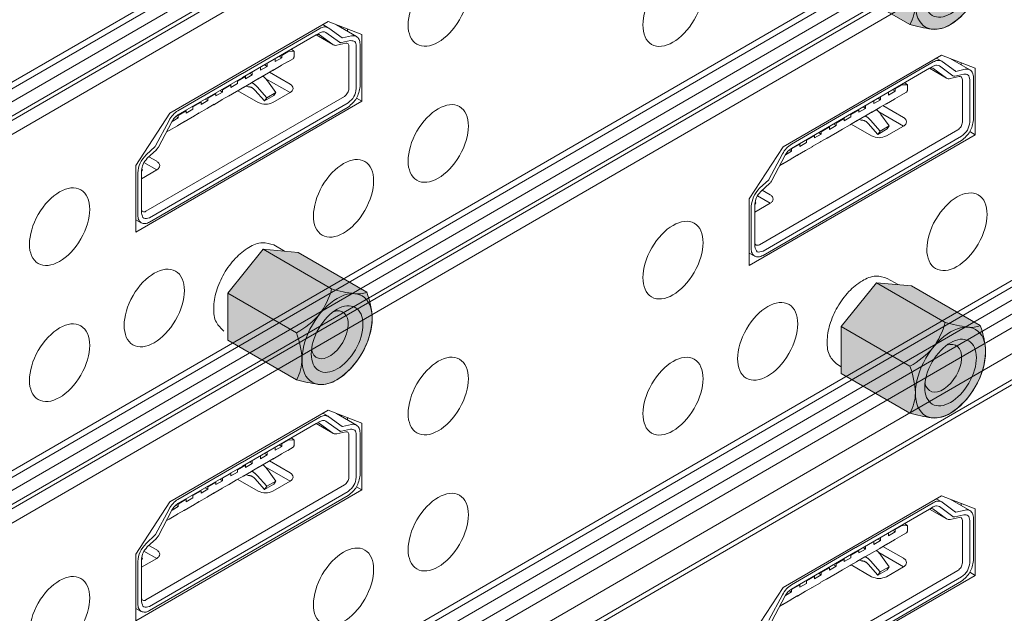
# Model space of a CAD drawing. Extents: x 0 to 114, y -29 to 71.
# Drawn here: x 23 to 25, y 18 to 19 of the extents above; entities that cross this region are included whole.
import ezdxf

# ---------------------------------------------------------------- set-up
doc = ezdxf.new("R2010")
doc.units = 0
doc.header["$LTSCALE"] = 0.5
doc.header["$MEASUREMENT"] = 0
doc.layers.get('0').update_dxf_attribs({"linetype": 'CONTINUOUS', "lineweight": 0})
for name, color, linetype, lineweight in [('Cage', 152, 'CONTINUOUS', 0), ('channel', 152, 'CONTINUOUS', 0), ('Miscellaneous', 136, 'CONTINUOUS', 0), ('Plates', 152, 'CONTINUOUS', 0)]:
    doc.layers.add(name, color=color, linetype=linetype, lineweight=lineweight)

# ---------------------------------------------------------------- blocks, each defined once
blk = doc.blocks.new('*U43')
at = {"linetype": 'ByBlock', "lineweight": -2, "ltscale": 0.1}
h = blk.add_hatch(color=7, dxfattribs=at)
h.dxf.hatch_style = 2
edge = h.paths.add_edge_path()
edge.add_line((0.4306, -0.1282), (0.3017, -0.0538))
edge.add_line((0.3017, -0.0538), (0.2356, -0.0478))
edge.add_line((0.2356, -0.0478), (0.1694, -0.1301))
edge.add_line((0.1694, -0.1301), (0.1694, -0.2183))
edge.add_line((0.1694, -0.2183), (0.2984, -0.2927))
edge.add_arc((0.3805, -0.0048), 0.2994, 254.0854, 262.1367)
edge.add_arc((0.3449, -0.2482), 0.0535, 264.2885, 303.9812)
edge.add_arc((0.2999, -0.1754), 0.139, 302.6062, 330.8218)
edge.add_arc((0.3019, -0.172), 0.139, 329.1782, 357.3938)
edge.add_arc((0.2877, -0.1829), 0.153, 1.7375, 20.9525)
at = {"color": 0, "linetype": 'ByBlock', "lineweight": -2}
for points in [[(0.4306, -0.1282), (0.3017, -0.0538), (0.2356, -0.0478), (0.1694, -0.1301), (0.1694, -0.2183), (0.2984, -0.2927)], [(0.2356, -0.0478), (0.3645, -0.1223)], [(0.1694, -0.1301), (0.2984, -0.2046)]]:
    blk.add_lwpolyline(points, dxfattribs=at)
at = {"color": 0, "linetype": 'ByBlock', "lineweight": -2, "ltscale": 0.1}
for points in [[(0.4306, -0.1282), (0.3017, -0.0538), (0.2356, -0.0478), (0.1694, -0.1301), (0.1694, -0.2183), (0.2984, -0.2927, 0.035145), (0.3395, -0.3014, 0.174945), (0.3748, -0.2925, 0.123739), (0.4212, -0.2432, 0.123739), (0.4407, -0.1783, 0.084038), (0.4306, -0.1282, -4.021344)], [(0.4407, -0.1783, 0.084038), (0.4306, -0.1282, -0.145685), (0.4078, -0.1311, -0.039961), (0.3645, -0.1223, -0.100367), (0.3419, -0.1696, -0.086973), (0.2984, -0.2046, -0.077113), (0.3088, -0.2544, -0.127493), (0.2984, -0.2927, 0.035145), (0.3395, -0.3014, 0.034772)]]:
    blk.add_lwpolyline(points, format="xyb", dxfattribs=at)
for major_axis, ratio in [((0.0468, 0.0811), 0.573079), ((0.0342, 0.0593), 0.581296)]:
    blk.add_ellipse((0.3748, -0.2164), major_axis=major_axis, ratio=ratio, dxfattribs=at)
blk.add_ellipse((0.3608, -0.2083), major_axis=(0.0246, 0.0426), ratio=0.577341, start_param=2.550406, end_param=6.874372, dxfattribs=at)

msp = doc.modelspace()

# ---------------------------------------------------------------- linework, layer by layer
at = {"layer": 'Cage'}
for p, q in [((25.5683, 18.8115), (20.4634, 15.8569)), ((20.4634, 15.808), (25.6106, 18.7871)), ((25.6571, 18.765), (20.4634, 15.7591))]:
    msp.add_line(p, q, dxfattribs=at)
at = {"layer": 'channel'}
for p, q in [((20.4422, 17.393), (25.4918, 20.3156)), ((20.4421, 17.3562), (25.5235, 20.2972)), ((20.4422, 17.3807), (25.5024, 20.3094)), ((20.4421, 17.3297), (25.5464, 20.2839)), ((25.5535, 20.2799), (20.4421, 17.3215)), ((25.5764, 20.2666), (20.4421, 17.295)), ((20.4422, 16.6631), (25.4918, 19.5857)), ((20.4422, 16.6509), (25.5024, 19.5796)), ((20.4421, 16.6263), (25.5235, 19.5673)), ((20.4421, 16.5998), (25.5464, 19.5541)), ((25.5535, 19.55), (20.4421, 16.5916)), ((25.5764, 19.5367), (20.4421, 16.5651)), ((20.4422, 15.9333), (25.4918, 18.8559)), ((20.4421, 15.8964), (25.5235, 18.8375)), ((20.4422, 15.921), (25.5024, 18.8497)), ((20.4421, 15.8699), (25.5464, 18.8242)), ((25.6677, 18.7619), (20.4421, 15.7374))]:
    msp.add_line(p, q, dxfattribs=at)
at = {"layer": 'Miscellaneous'}
for p, q in [((23.8332, 19.1216), (23.6876, 19.0374)), ((23.8264, 19.1097), (23.8333, 19.1136)), ((23.8389, 19.129), (23.849, 19.1232)), ((23.8447, 19.1143), (23.87, 19.0958)), ((23.8499, 19.1226), (23.849, 19.1232)), ((23.8752, 19.1041), (23.8499, 19.1226)), ((23.8647, 19.1284), (23.9022, 19.1068)), ((23.6876, 19.0294), (23.8264, 19.1097)), ((23.8578, 19.0915), (23.8264, 19.1097)), ((23.8322, 19.1102), (23.8325, 19.11)), ((23.8325, 19.11), (23.8578, 19.0915)), ((23.8648, 19.0903), (23.8819, 19.0941)), ((23.8758, 19.104), (23.8735, 19.1054)), ((23.8738, 19.0951), (23.8909, 19.099)), ((23.8758, 19.104), (23.8752, 19.1041)), ((23.8929, 19.1078), (23.8758, 19.104)), ((23.775, 19.0789), (23.7618, 19.0712)), ((23.7741, 19.0794), (23.775, 19.0789)), ((23.7848, 19.0784), (23.775, 19.0789)), ((23.7848, 19.0784), (23.7798, 19.0827)), ((23.7848, 19.0707), (23.7848, 19.0784)), ((23.8578, 19.0915), (23.8584, 19.0911)), ((23.8878, 19.0884), (23.8878, 19.0088)), ((23.9017, 19.0884), (23.9017, 19.0088)), ((23.9087, 19.0128), (23.9087, 19.0924)), ((23.7493, 19.0595), (23.7618, 19.0668)), ((23.7493, 19.064), (23.7493, 19.0595)), ((23.7618, 19.0668), (23.757, 19.0695)), ((23.7609, 19.0718), (23.7618, 19.0712)), ((23.7613, 19.0526), (23.7738, 19.0599)), ((23.7618, 19.0712), (23.7618, 19.0668)), ((23.7729, 19.0592), (23.7829, 19.065)), ((24.9858, 19.0589), (24.8402, 18.9746)), ((24.9915, 19.0663), (25.0016, 19.0604)), ((25.0025, 19.0598), (25.0016, 19.0604)), ((25.0278, 19.0413), (25.0025, 19.0598)), ((25.0173, 19.0656), (25.0547, 19.044)), ((23.6873, 19.0372), (23.5665, 18.9673)), ((23.7061, 19.0345), (23.7013, 19.0373)), ((23.7061, 19.039), (23.7061, 19.0345)), ((23.7214, 19.0434), (23.734, 19.0506)), ((23.7214, 19.0479), (23.7214, 19.0434)), ((23.734, 19.0506), (23.7292, 19.0534)), ((23.7334, 19.0365), (23.7459, 19.0438)), ((23.734, 19.0551), (23.734, 19.0506)), ((23.7386, 19.0395), (23.7771, 19.0173)), ((23.745, 19.0431), (23.7604, 19.052)), ((23.7459, 19.0438), (23.745, 19.0431)), ((23.7613, 19.0526), (23.7604, 19.052)), ((24.8402, 18.9666), (24.9789, 19.0469)), ((24.9789, 19.0469), (24.9858, 19.0509)), ((25.0104, 19.0287), (24.9789, 19.0469)), ((24.9847, 19.0474), (24.9851, 19.0472)), ((24.9851, 19.0472), (25.0104, 19.0287)), ((24.9973, 19.0515), (25.0225, 19.033)), ((25.0284, 19.0412), (25.0261, 19.0426)), ((25.0284, 19.0412), (25.0278, 19.0413)), ((25.0455, 19.0451), (25.0284, 19.0412)), ((23.5665, 18.9593), (23.6873, 19.0292)), ((23.6774, 19.0234), (23.6783, 19.0229)), ((23.6936, 19.0318), (23.6783, 19.0229)), ((23.6783, 19.0229), (23.6783, 19.0184)), ((23.6894, 19.0109), (23.7047, 19.0197)), ((23.6927, 19.0323), (23.6936, 19.0318)), ((23.6936, 19.0273), (23.7061, 19.0345)), ((23.6936, 19.0318), (23.6936, 19.0273)), ((23.7056, 19.0204), (23.7047, 19.0197)), ((23.7056, 19.0204), (23.7181, 19.0277)), ((23.7172, 19.027), (23.7325, 19.0358)), ((23.7181, 19.0277), (23.7172, 19.027)), ((23.7307, 19.0281), (23.7771, 19.0012)), ((23.7334, 19.0365), (23.7325, 19.0358)), ((23.7503, 19.0014), (23.7346, 19.0233)), ((24.9374, 19.0157), (24.9324, 19.0199)), ((25.0104, 19.0287), (25.011, 19.0283)), ((25.0174, 19.0275), (25.0345, 19.0314)), ((25.0264, 19.0324), (25.0435, 19.0362)), ((25.0404, 19.0256), (25.0404, 18.946)), ((25.0543, 19.0256), (25.0543, 18.946)), ((25.0612, 18.95), (25.0612, 19.0296)), ((23.6379, 18.9951), (23.6505, 19.0023)), ((23.6505, 19.0023), (23.6457, 19.0051)), ((23.6495, 19.0073), (23.6505, 19.0068)), ((23.6658, 19.0157), (23.6505, 19.0068)), ((23.6505, 19.0068), (23.6505, 19.0023)), ((23.6615, 18.9948), (23.6768, 19.0036)), ((23.6649, 19.0162), (23.6658, 19.0157)), ((23.6658, 19.0112), (23.6783, 19.0184)), ((23.6658, 19.0157), (23.6658, 19.0112)), ((23.6777, 19.0043), (23.6768, 19.0036)), ((23.6777, 19.0043), (23.6903, 19.0115)), ((23.7173, 18.9826), (23.6788, 19.0049)), ((23.6903, 19.0115), (23.6894, 19.0109)), ((23.6942, 19.0137), (23.6975, 19.0126)), ((23.7109, 19.0061), (23.729, 18.9857)), ((23.7336, 18.9918), (23.7154, 19.0122)), ((23.7336, 18.9918), (23.7503, 19.0014)), ((23.7771, 19.0012), (23.7451, 18.9826)), ((23.7464, 18.9957), (23.7503, 19.0014)), ((24.9019, 18.9967), (24.9144, 19.004)), ((24.9019, 19.0012), (24.9019, 18.9967)), ((24.9144, 19.004), (24.9096, 19.0067)), ((24.9135, 19.009), (24.9144, 19.0085)), ((24.9276, 19.0161), (24.9144, 19.0085)), ((24.9144, 19.0085), (24.9144, 19.004)), ((24.9255, 18.9964), (24.9355, 19.0022)), ((24.9267, 19.0166), (24.9276, 19.0161)), ((24.9374, 19.0157), (24.9276, 19.0161)), ((24.9374, 19.008), (24.9374, 19.0157)), ((23.8794, 18.9943), (23.5064, 18.7784)), ((23.8864, 18.9823), (23.5133, 18.7664)), ((23.6101, 18.9834), (23.5948, 18.9746)), ((23.6092, 18.984), (23.6101, 18.9834)), ((23.6101, 18.9789), (23.6226, 18.9862)), ((23.6101, 18.9834), (23.6101, 18.9789)), ((23.6226, 18.9862), (23.6178, 18.989)), ((23.6217, 18.9912), (23.6226, 18.9907)), ((23.6379, 18.9995), (23.6226, 18.9907)), ((23.6226, 18.9907), (23.6226, 18.9862)), ((23.6337, 18.9786), (23.649, 18.9875)), ((23.637, 19.0001), (23.6379, 18.9995)), ((23.6379, 18.9995), (23.6379, 18.9951)), ((23.6499, 18.9882), (23.649, 18.9875)), ((23.6499, 18.9882), (23.6624, 18.9954)), ((23.729, 18.9857), (23.7464, 18.9957)), ((23.729, 18.9857), (23.7336, 18.9918)), ((24.874, 18.9806), (24.8865, 18.9879)), ((24.874, 18.9851), (24.874, 18.9806)), ((24.8865, 18.9879), (24.8818, 18.9906)), ((24.8865, 18.9924), (24.8865, 18.9879)), ((24.8976, 18.9803), (24.9129, 18.9892)), ((24.9138, 18.9899), (24.9129, 18.9892)), ((24.9138, 18.9899), (24.9264, 18.9971)), ((23.5133, 18.7583), (23.8864, 18.9742)), ((23.5822, 18.9673), (23.5669, 18.9585)), ((23.5813, 18.9678), (23.5822, 18.9673)), ((23.5822, 18.9628), (23.5948, 18.9701)), ((23.5822, 18.9673), (23.5822, 18.9628)), ((23.5939, 18.9751), (23.5948, 18.9746)), ((23.5942, 18.956), (23.6067, 18.9632)), ((23.5948, 18.9746), (23.5948, 18.9701)), ((23.6059, 18.9625), (23.6212, 18.9714)), ((23.6067, 18.9632), (23.6059, 18.9625)), ((23.6221, 18.9721), (23.6212, 18.9714)), ((23.6221, 18.9721), (23.6346, 18.9793)), ((23.6346, 18.9793), (23.6337, 18.9786)), ((24.8399, 18.9744), (24.7191, 18.9045)), ((24.7191, 18.8965), (24.8399, 18.9664)), ((24.8462, 18.969), (24.8309, 18.9601)), ((24.8453, 18.9695), (24.8462, 18.969)), ((24.8462, 18.9645), (24.8587, 18.9717)), ((24.8462, 18.969), (24.8462, 18.9645)), ((24.8587, 18.9717), (24.8539, 18.9745)), ((24.8582, 18.9576), (24.8707, 18.9649)), ((24.8587, 18.9762), (24.8587, 18.9717)), ((24.8698, 18.9642), (24.8851, 18.9731)), ((24.8707, 18.9649), (24.8698, 18.9642)), ((24.8833, 18.9653), (24.9297, 18.9384)), ((24.886, 18.9737), (24.8851, 18.9731)), ((24.886, 18.9737), (24.8985, 18.981)), ((24.8912, 18.9768), (24.9297, 18.9545)), ((24.8985, 18.981), (24.8976, 18.9803)), ((23.5498, 18.9489), (23.5245, 18.9012)), ((23.5298, 18.8989), (23.555, 18.9466)), ((23.5554, 18.9473), (23.5669, 18.954)), ((23.5669, 18.954), (23.5626, 18.9564)), ((23.566, 18.959), (23.5669, 18.9585)), ((23.5664, 18.9398), (23.5789, 18.9471)), ((23.5669, 18.9585), (23.5669, 18.954)), ((23.578, 18.9464), (23.5933, 18.9553)), ((23.5789, 18.9471), (23.578, 18.9464)), ((23.5942, 18.956), (23.5933, 18.9553)), ((24.8183, 18.9529), (24.803, 18.944)), ((24.8174, 18.9534), (24.8183, 18.9529)), ((24.8183, 18.9484), (24.8309, 18.9556)), ((24.8183, 18.9529), (24.8183, 18.9484)), ((24.83, 18.9607), (24.8309, 18.9601)), ((24.8303, 18.9415), (24.8428, 18.9488)), ((24.8309, 18.9601), (24.8309, 18.9556)), ((24.842, 18.9481), (24.8573, 18.957)), ((24.8428, 18.9488), (24.842, 18.9481)), ((24.8468, 18.9509), (24.85, 18.9498)), ((24.8582, 18.9576), (24.8573, 18.957)), ((24.8861, 18.929), (24.868, 18.9494)), ((24.9028, 18.9387), (24.8872, 18.9605)), ((23.5449, 18.9274), (23.5511, 18.931)), ((23.5502, 18.9303), (23.5655, 18.9392)), ((23.5664, 18.9398), (23.5655, 18.9392)), ((25.032, 18.9315), (24.659, 18.7156)), ((24.7752, 18.9234), (24.7704, 18.9262)), ((24.7743, 18.9284), (24.7752, 18.9279)), ((24.7905, 18.9368), (24.7752, 18.9279)), ((24.7752, 18.9279), (24.7752, 18.9234)), ((24.7896, 18.9373), (24.7905, 18.9368)), ((24.7905, 18.9323), (24.803, 18.9395)), ((24.7905, 18.9368), (24.7905, 18.9323)), ((24.803, 18.9395), (24.7982, 18.9423)), ((24.8021, 18.9445), (24.803, 18.944)), ((24.8025, 18.9254), (24.815, 18.9327)), ((24.803, 18.944), (24.803, 18.9395)), ((24.8141, 18.932), (24.8294, 18.9408)), ((24.8303, 18.9415), (24.8294, 18.9408)), ((24.8698, 18.9199), (24.8314, 18.9421)), ((24.8634, 18.9433), (24.8816, 18.9229)), ((24.8816, 18.9229), (24.8989, 18.933)), ((24.8816, 18.9229), (24.8861, 18.929)), ((24.8861, 18.929), (24.9028, 18.9387)), ((24.9297, 18.9384), (24.8977, 18.9199)), ((24.8989, 18.933), (24.9028, 18.9387)), ((25.039, 18.9195), (24.6659, 18.7036)), ((24.6659, 18.6956), (25.039, 18.9115)), ((24.7465, 18.9123), (24.7474, 18.9118)), ((24.7627, 18.9207), (24.7474, 18.9118)), ((24.7474, 18.9118), (24.7474, 18.9073)), ((24.7584, 18.8998), (24.7737, 18.9086)), ((24.7618, 18.9212), (24.7627, 18.9207)), ((24.7627, 18.9162), (24.7752, 18.9234)), ((24.7627, 18.9207), (24.7627, 18.9162)), ((24.7746, 18.9093), (24.7737, 18.9086)), ((24.7746, 18.9093), (24.7872, 18.9165)), ((24.7863, 18.9159), (24.8016, 18.9247)), ((24.7872, 18.9165), (24.7863, 18.9159)), ((24.8025, 18.9254), (24.8016, 18.9247)), ((23.5239, 18.9003), (23.5068, 18.8843)), ((23.5088, 18.8779), (23.526, 18.8938)), ((23.5245, 18.9012), (23.5239, 18.9003)), ((24.708, 18.8845), (24.7195, 18.8912)), ((24.7195, 18.8912), (24.7152, 18.8937)), ((24.7186, 18.8962), (24.7195, 18.8957)), ((24.7348, 18.9045), (24.7195, 18.8957)), ((24.7195, 18.8957), (24.7195, 18.8912)), ((24.7306, 18.8836), (24.7459, 18.8925)), ((24.7339, 18.9051), (24.7348, 18.9045)), ((24.7348, 18.9), (24.7474, 18.9073)), ((24.7348, 18.9045), (24.7348, 18.9)), ((24.7468, 18.8932), (24.7459, 18.8925)), ((24.7468, 18.8932), (24.7593, 18.9004)), ((24.7593, 18.9004), (24.7584, 18.8998)), ((23.5119, 18.8807), (23.5266, 18.8723)), ((24.7024, 18.8861), (24.6771, 18.8384)), ((24.6824, 18.8361), (24.7076, 18.8839)), ((24.7028, 18.8675), (24.7181, 18.8764)), ((24.719, 18.8771), (24.7181, 18.8764)), ((24.719, 18.8771), (24.7315, 18.8843)), ((24.7315, 18.8843), (24.7306, 18.8836)), ((23.498, 18.854), (23.4997, 18.8564)), ((23.4997, 18.8564), (23.498, 18.8555)), ((23.5266, 18.8562), (23.498, 18.8396)), ((23.498, 18.7752), (23.498, 18.8547)), ((23.4997, 18.8564), (23.4983, 18.8583)), ((23.5027, 18.87), (23.5266, 18.8562)), ((24.6974, 18.8646), (24.7036, 18.8682)), ((23.4911, 18.8507), (23.4911, 18.7711)), ((24.6765, 18.8375), (24.6594, 18.8216)), ((24.6771, 18.8384), (24.6765, 18.8375)), ((24.6614, 18.8151), (24.6785, 18.8311)), ((24.6645, 18.818), (24.6792, 18.8095)), ((24.6552, 18.8073), (24.6792, 18.7934)), ((24.6437, 18.7879), (24.6437, 18.7083)), ((24.6506, 18.7912), (24.6523, 18.7936)), ((24.6523, 18.7936), (24.6506, 18.7927)), ((24.6792, 18.7934), (24.6506, 18.7769)), ((24.6506, 18.7124), (24.6506, 18.7919)), ((24.6523, 18.7936), (24.6509, 18.7956)), ((23.4875, 18.7626), (23.4976, 18.7568)), ((24.6401, 18.6998), (24.6502, 18.694)), ((23.8332, 18.3918), (23.6876, 18.3075)), ((23.8389, 18.3992), (23.849, 18.3934)), ((23.8499, 18.3927), (23.849, 18.3934)), ((23.8752, 18.3742), (23.8499, 18.3927)), ((23.8647, 18.3986), (23.9022, 18.3769)), ((23.6876, 18.2995), (23.8264, 18.3798)), ((23.8264, 18.3798), (23.8333, 18.3838)), ((23.8578, 18.3616), (23.8264, 18.3798)), ((23.8322, 18.3803), (23.8325, 18.3801)), ((23.8325, 18.3801), (23.8578, 18.3616)), ((23.8447, 18.3844), (23.87, 18.3659)), ((23.8758, 18.3741), (23.8735, 18.3755)), ((23.8758, 18.3741), (23.8752, 18.3742)), ((23.8929, 18.378), (23.8758, 18.3741)), ((23.7848, 18.3486), (23.7798, 18.3529)), ((23.8578, 18.3616), (23.8584, 18.3612)), ((23.8648, 18.3605), (23.8819, 18.3643)), ((23.8738, 18.3653), (23.8909, 18.3691)), ((23.8878, 18.3585), (23.8878, 18.2789)), ((23.9017, 18.3585), (23.9017, 18.2789)), ((23.9087, 18.2829), (23.9087, 18.3625)), ((23.7493, 18.3296), (23.7618, 18.3369)), ((23.7493, 18.3341), (23.7493, 18.3296)), ((23.7618, 18.3369), (23.757, 18.3397)), ((23.7609, 18.3419), (23.7618, 18.3414)), ((23.775, 18.349), (23.7618, 18.3414)), ((23.7618, 18.3414), (23.7618, 18.3369)), ((23.7729, 18.3293), (23.7829, 18.3352)), ((23.7741, 18.3496), (23.775, 18.349)), ((23.7848, 18.3486), (23.775, 18.349)), ((23.7848, 18.3409), (23.7848, 18.3486)), ((23.7214, 18.3135), (23.734, 18.3208)), ((23.7214, 18.318), (23.7214, 18.3135)), ((23.734, 18.3208), (23.7292, 18.3235)), ((23.734, 18.3253), (23.734, 18.3208)), ((23.745, 18.3132), (23.7604, 18.3221)), ((23.7613, 18.3228), (23.7604, 18.3221)), ((23.7613, 18.3228), (23.7738, 18.33)), ((23.6873, 18.3074), (23.5665, 18.2374)), ((23.5665, 18.2294), (23.6873, 18.2993)), ((23.6936, 18.3019), (23.6783, 18.293)), ((23.6927, 18.3024), (23.6936, 18.3019)), ((23.6936, 18.2974), (23.7061, 18.3047)), ((23.6936, 18.3019), (23.6936, 18.2974)), ((23.7061, 18.3047), (23.7013, 18.3074)), ((23.7056, 18.2905), (23.7181, 18.2978)), ((23.7061, 18.3092), (23.7061, 18.3047)), ((23.7172, 18.2971), (23.7325, 18.306)), ((23.7181, 18.2978), (23.7172, 18.2971)), ((23.7307, 18.2982), (23.7771, 18.2713)), ((23.7334, 18.3067), (23.7325, 18.306)), ((23.7334, 18.3067), (23.7459, 18.3139)), ((23.7386, 18.3097), (23.7771, 18.2874)), ((23.7459, 18.3139), (23.745, 18.3132)), ((23.6658, 18.2858), (23.6505, 18.2769)), ((23.6649, 18.2863), (23.6658, 18.2858)), ((23.6658, 18.2813), (23.6783, 18.2886)), ((23.6658, 18.2858), (23.6658, 18.2813)), ((23.6774, 18.2936), (23.6783, 18.293)), ((23.6777, 18.2744), (23.6903, 18.2817)), ((23.6783, 18.293), (23.6783, 18.2886)), ((23.6894, 18.281), (23.7047, 18.2899)), ((23.6903, 18.2817), (23.6894, 18.281)), ((23.6942, 18.2838), (23.6975, 18.2827)), ((23.7056, 18.2905), (23.7047, 18.2899)), ((23.7336, 18.2619), (23.7154, 18.2823)), ((23.7503, 18.2716), (23.7346, 18.2935)), ((23.8794, 18.2645), (23.5064, 18.0485)), ((23.6217, 18.2613), (23.6226, 18.2608)), ((23.6379, 18.2697), (23.6226, 18.2608)), ((23.6226, 18.2608), (23.6226, 18.2563)), ((23.637, 18.2702), (23.6379, 18.2697)), ((23.6379, 18.2652), (23.6505, 18.2724)), ((23.6379, 18.2697), (23.6379, 18.2652)), ((23.6505, 18.2724), (23.6457, 18.2752)), ((23.6495, 18.2775), (23.6505, 18.2769)), ((23.6499, 18.2583), (23.6624, 18.2656)), ((23.6505, 18.2769), (23.6505, 18.2724)), ((23.6615, 18.2649), (23.6768, 18.2738)), ((23.6777, 18.2744), (23.6768, 18.2738)), ((23.7173, 18.2528), (23.6788, 18.275)), ((23.7109, 18.2763), (23.729, 18.2558)), ((23.729, 18.2558), (23.7464, 18.2659)), ((23.729, 18.2558), (23.7336, 18.2619)), ((23.7336, 18.2619), (23.7503, 18.2716)), ((23.7771, 18.2713), (23.7451, 18.2528)), ((23.7464, 18.2659), (23.7503, 18.2716)), ((23.8864, 18.2524), (23.5133, 18.0365)), ((23.5133, 18.0285), (23.8864, 18.2444)), ((23.5939, 18.2452), (23.5948, 18.2447)), ((23.6101, 18.2536), (23.5948, 18.2447)), ((23.5948, 18.2447), (23.5948, 18.2402)), ((23.6092, 18.2541), (23.6101, 18.2536)), ((23.6101, 18.2491), (23.6226, 18.2563)), ((23.6101, 18.2536), (23.6101, 18.2491)), ((23.6226, 18.2563), (23.6178, 18.2591)), ((23.6221, 18.2422), (23.6212, 18.2415)), ((23.6221, 18.2422), (23.6346, 18.2495)), ((23.6337, 18.2488), (23.649, 18.2576)), ((23.6346, 18.2495), (23.6337, 18.2488)), ((23.6499, 18.2583), (23.649, 18.2576)), ((23.5554, 18.2174), (23.5669, 18.2241)), ((23.5669, 18.2241), (23.5626, 18.2266)), ((23.566, 18.2291), (23.5669, 18.2286)), ((23.5822, 18.2375), (23.5669, 18.2286)), ((23.5669, 18.2286), (23.5669, 18.2241)), ((23.578, 18.2166), (23.5933, 18.2254)), ((23.5813, 18.238), (23.5822, 18.2375)), ((23.5822, 18.233), (23.5948, 18.2402)), ((23.5822, 18.2375), (23.5822, 18.233)), ((23.5942, 18.2261), (23.5933, 18.2254)), ((23.5942, 18.2261), (23.6067, 18.2333)), ((23.6059, 18.2327), (23.6212, 18.2415)), ((23.6067, 18.2333), (23.6059, 18.2327)), ((24.9858, 18.2311), (24.8402, 18.1469)), ((24.9789, 18.2192), (24.9858, 18.2231)), ((24.9915, 18.2385), (25.0016, 18.2327)), ((24.9973, 18.2238), (25.0225, 18.2053)), ((25.0025, 18.2321), (25.0016, 18.2327)), ((25.0278, 18.2136), (25.0025, 18.2321)), ((25.0173, 18.2379), (25.0547, 18.2163)), ((23.5498, 18.219), (23.5245, 18.1713)), ((23.5298, 18.169), (23.555, 18.2168)), ((23.5502, 18.2004), (23.5655, 18.2093)), ((23.5664, 18.21), (23.5655, 18.2093)), ((23.5664, 18.21), (23.5789, 18.2172)), ((23.5789, 18.2172), (23.578, 18.2166)), ((24.8402, 18.1389), (24.9789, 18.2192)), ((25.0104, 18.201), (24.9789, 18.2192)), ((24.9847, 18.2197), (24.9851, 18.2195)), ((24.9851, 18.2195), (25.0104, 18.201)), ((25.0284, 18.2135), (25.0261, 18.2149)), ((25.0264, 18.2046), (25.0435, 18.2085)), ((25.0284, 18.2135), (25.0278, 18.2136)), ((25.0455, 18.2173), (25.0284, 18.2135)), ((23.5449, 18.1975), (23.5511, 18.2011)), ((24.9276, 18.1884), (24.9144, 18.1807)), ((24.9267, 18.1889), (24.9276, 18.1884)), ((24.9374, 18.1879), (24.9276, 18.1884)), ((24.9374, 18.1879), (24.9324, 18.1922)), ((24.9374, 18.1802), (24.9374, 18.1879)), ((25.0104, 18.201), (25.011, 18.2006)), ((25.0174, 18.1998), (25.0345, 18.2036)), ((25.0404, 18.1979), (25.0404, 18.1183)), ((25.0543, 18.1979), (25.0543, 18.1183)), ((25.0612, 18.1223), (25.0612, 18.2019)), ((23.5239, 18.1705), (23.5068, 18.1545)), ((23.5245, 18.1713), (23.5239, 18.1705)), ((24.9019, 18.169), (24.9144, 18.1763)), ((24.9019, 18.1735), (24.9019, 18.169)), ((24.9144, 18.1763), (24.9096, 18.179)), ((24.9135, 18.1813), (24.9144, 18.1807)), ((24.9138, 18.1621), (24.9264, 18.1694)), ((24.9144, 18.1807), (24.9144, 18.1763)), ((24.9255, 18.1687), (24.9355, 18.1745)), ((23.5088, 18.148), (23.526, 18.164)), ((23.5119, 18.1509), (23.5266, 18.1424)), ((24.874, 18.1529), (24.8865, 18.1601)), ((24.874, 18.1574), (24.874, 18.1529)), ((24.8865, 18.1601), (24.8818, 18.1629)), ((24.886, 18.146), (24.8985, 18.1533)), ((24.8865, 18.1646), (24.8865, 18.1601)), ((24.8976, 18.1526), (24.9129, 18.1615)), ((24.8985, 18.1533), (24.8976, 18.1526)), ((24.9138, 18.1621), (24.9129, 18.1615)), ((23.5027, 18.1402), (23.5266, 18.1263)), ((24.8399, 18.1467), (24.7191, 18.0768)), ((24.7191, 18.0688), (24.8399, 18.1387)), ((24.83, 18.1329), (24.8309, 18.1324)), ((24.8462, 18.1413), (24.8309, 18.1324)), ((24.8309, 18.1324), (24.8309, 18.1279)), ((24.8453, 18.1418), (24.8462, 18.1413)), ((24.8462, 18.1368), (24.8587, 18.144)), ((24.8462, 18.1413), (24.8462, 18.1368)), ((24.8587, 18.144), (24.8539, 18.1468)), ((24.8582, 18.1299), (24.8707, 18.1372)), ((24.8587, 18.1485), (24.8587, 18.144)), ((24.8698, 18.1365), (24.8851, 18.1454)), ((24.8707, 18.1372), (24.8698, 18.1365)), ((24.8833, 18.1376), (24.9297, 18.1107)), ((24.886, 18.146), (24.8851, 18.1454)), ((24.9028, 18.1109), (24.8872, 18.1328)), ((24.8912, 18.149), (24.9297, 18.1268)), ((23.4911, 18.1208), (23.4911, 18.0413)), ((23.498, 18.1241), (23.4997, 18.1266)), ((23.4997, 18.1266), (23.498, 18.1256)), ((23.5266, 18.1263), (23.498, 18.1098)), ((23.498, 18.0453), (23.498, 18.1249)), ((23.4997, 18.1266), (23.4983, 18.1285)), ((24.803, 18.1118), (24.7982, 18.1146)), ((24.8021, 18.1168), (24.803, 18.1163)), ((24.8183, 18.1252), (24.803, 18.1163)), ((24.803, 18.1163), (24.803, 18.1118)), ((24.8141, 18.1043), (24.8294, 18.1131)), ((24.8174, 18.1257), (24.8183, 18.1252)), ((24.8183, 18.1207), (24.8309, 18.1279)), ((24.8183, 18.1252), (24.8183, 18.1207)), ((24.8303, 18.1138), (24.8294, 18.1131)), ((24.8303, 18.1138), (24.8428, 18.121)), ((24.8698, 18.0921), (24.8314, 18.1144)), ((24.842, 18.1204), (24.8573, 18.1292)), ((24.8428, 18.121), (24.842, 18.1204)), ((24.8468, 18.1232), (24.85, 18.1221)), ((24.8582, 18.1299), (24.8573, 18.1292)), ((24.8634, 18.1156), (24.8816, 18.0952)), ((24.8861, 18.1013), (24.868, 18.1217)), ((25.032, 18.1038), (24.659, 17.8879)), ((24.7627, 18.0884), (24.7752, 18.0957)), ((24.7752, 18.0957), (24.7704, 18.0985)), ((24.7743, 18.1007), (24.7752, 18.1002)), ((24.7905, 18.109), (24.7752, 18.1002)), ((24.7752, 18.1002), (24.7752, 18.0957)), ((24.7863, 18.0882), (24.8016, 18.097)), ((24.7896, 18.1096), (24.7905, 18.109)), ((24.7905, 18.1046), (24.803, 18.1118)), ((24.7905, 18.109), (24.7905, 18.1046)), ((24.8025, 18.0977), (24.8016, 18.097)), ((24.8025, 18.0977), (24.815, 18.1049)), ((24.8816, 18.0952), (24.8989, 18.1052)), ((24.8816, 18.0952), (24.8861, 18.1013)), ((24.8861, 18.1013), (24.9028, 18.1109)), ((24.9297, 18.1107), (24.8977, 18.0921)), ((24.8989, 18.1052), (24.9028, 18.1109)), ((25.039, 18.0918), (24.6659, 17.8759)), ((24.6659, 17.8678), (25.039, 18.0837)), ((24.7348, 18.0768), (24.7195, 18.068)), ((24.7339, 18.0773), (24.7348, 18.0768)), ((24.7348, 18.0723), (24.7474, 18.0796)), ((24.7348, 18.0768), (24.7348, 18.0723)), ((24.7465, 18.0846), (24.7474, 18.0841)), ((24.7627, 18.0929), (24.7474, 18.0841)), ((24.7474, 18.0841), (24.7474, 18.0796)), ((24.7584, 18.072), (24.7737, 18.0809)), ((24.7618, 18.0935), (24.7627, 18.0929)), ((24.7627, 18.0929), (24.7627, 18.0884)), ((24.7746, 18.0816), (24.7737, 18.0809)), ((24.7746, 18.0816), (24.7872, 18.0888)), ((24.7872, 18.0888), (24.7863, 18.0882)), ((24.7024, 18.0584), (24.6771, 18.0107)), ((24.708, 18.0568), (24.7195, 18.0635)), ((24.7195, 18.0635), (24.7152, 18.0659)), ((24.7186, 18.0685), (24.7195, 18.068)), ((24.719, 18.0493), (24.7315, 18.0566)), ((24.7195, 18.068), (24.7195, 18.0635)), ((24.7306, 18.0559), (24.7459, 18.0648)), ((24.7315, 18.0566), (24.7306, 18.0559)), ((24.7468, 18.0655), (24.7459, 18.0648)), ((24.7468, 18.0655), (24.7593, 18.0727)), ((24.7593, 18.0727), (24.7584, 18.072)), ((24.6824, 18.0084), (24.7076, 18.0561)), ((24.6974, 18.0369), (24.7036, 18.0405)), ((24.7028, 18.0398), (24.7181, 18.0487)), ((24.719, 18.0493), (24.7181, 18.0487)), ((23.4875, 18.0327), (23.4976, 18.0269))]:
    msp.add_line(p, q, dxfattribs=at)
for points in [[(23.767, 18.7035), (23.7467, 18.7152)], [(24.9196, 18.6407), (24.8993, 18.6525)], [(24.8128, 18.4864), (24.8056, 18.4906)]]:
    msp.add_lwpolyline(points, dxfattribs=at)
for centre, radius, start, end in [((23.8831, 19.0895), 0.00478, 61.9544, 104.6941), ((25.0357, 19.0267), 0.00478, 61.9544, 104.6941), ((23.6999, 19.0198), 0.00766, 251.2637, 269.155), ((24.8525, 18.9571), 0.00766, 251.2637, 269.155), ((23.5128, 18.9077), 0.0191, 313.4039, 332.4786), ((24.6654, 18.8449), 0.0191, 313.4039, 332.4786), ((23.8831, 18.3597), 0.00478, 61.9544, 104.6941), ((23.6999, 18.29), 0.00766, 251.2637, 269.155), ((25.0357, 18.199), 0.00478, 61.9544, 104.6941), ((23.5128, 18.1778), 0.0191, 313.4039, 332.4786), ((24.8525, 18.1294), 0.00766, 251.2637, 269.155)]:
    msp.add_arc(centre, radius, start, end, dxfattribs=at)
for points in [[(23.849, 19.1232), (23.8417, 19.1246), (23.8332, 19.1216)], [(23.8333, 19.1136), (23.8395, 19.1157), (23.8447, 19.1143)], [(23.8264, 19.1097), (23.8295, 19.1107), (23.8322, 19.1102)], [(23.87, 19.0958), (23.8717, 19.0951), (23.8738, 19.0951)], [(23.8853, 19.0937), (23.8871, 19.0917), (23.8878, 19.0884)], [(23.8909, 19.099), (23.8987, 19.0971), (23.9017, 19.0884)], [(23.9022, 19.1068), (23.8979, 19.1081), (23.8929, 19.1078)], [(23.9087, 19.0924), (23.907, 19.1012), (23.9022, 19.1068)], [(23.8584, 19.0911), (23.8614, 19.0901), (23.8648, 19.0903)], [(23.7848, 19.0707), (23.7847, 19.0698), (23.7847, 19.0688), (23.7845, 19.0679), (23.7843, 19.0671), (23.7841, 19.0664), (23.7837, 19.0658), (23.7834, 19.0654), (23.7829, 19.065)], [(25.0016, 19.0604), (24.9943, 19.0618), (24.9858, 19.0589)], [(23.745, 19.0431), (23.7445, 19.0428), (23.744, 19.0427)], [(24.9789, 19.0469), (24.982, 19.048), (24.9847, 19.0474)], [(24.9858, 19.0509), (24.9921, 19.0529), (24.9973, 19.0515)], [(25.0547, 19.044), (25.0505, 19.0454), (25.0455, 19.0451)], [(25.0612, 19.0296), (25.0596, 19.0384), (25.0547, 19.044)], [(23.7154, 19.0122), (23.7143, 19.0134), (23.7131, 19.0146), (23.7119, 19.0157), (23.7106, 19.0167), (23.7093, 19.0177), (23.708, 19.0187), (23.7067, 19.0195), (23.7053, 19.0202)], [(23.7172, 19.027), (23.7167, 19.0267), (23.7162, 19.0265)], [(23.7346, 19.0233), (23.7337, 19.0246), (23.7327, 19.0259), (23.7316, 19.0271), (23.7306, 19.0282), (23.7295, 19.0293), (23.7284, 19.0303), (23.7272, 19.0313), (23.7261, 19.0321)], [(25.011, 19.0283), (25.0139, 19.0273), (25.0174, 19.0275)], [(25.0225, 19.033), (25.0243, 19.0323), (25.0264, 19.0324)], [(25.0379, 19.031), (25.0397, 19.0289), (25.0404, 19.0256)], [(25.0435, 19.0362), (25.0513, 19.0343), (25.0543, 19.0256)], [(23.6894, 19.0109), (23.6889, 19.0106), (23.6883, 19.0104)], [(23.7109, 19.0061), (23.7096, 19.0074), (23.7083, 19.0086), (23.7068, 19.0097), (23.7054, 19.0106), (23.7039, 19.0113), (23.7025, 19.0118), (23.7011, 19.0121), (23.6998, 19.0122)], [(23.7771, 19.0173), (23.7814, 19.0136), (23.7829, 19.0092)], [(23.7829, 19.0092), (23.7814, 19.0049), (23.7771, 19.0012)], [(23.8878, 19.0088), (23.8853, 19.0006), (23.8794, 18.9943)], [(23.8864, 18.9742), (23.9021, 18.9909), (23.9087, 19.0128)], [(23.9017, 19.0088), (23.8972, 18.9937), (23.8864, 18.9823)], [(24.9374, 19.008), (24.9373, 19.007), (24.9373, 19.006), (24.9371, 19.0052), (24.9369, 19.0044), (24.9367, 19.0037), (24.9363, 19.0031), (24.9359, 19.0026), (24.9355, 19.0022)], [(23.7451, 18.9826), (23.7312, 18.9793), (23.7173, 18.9826)], [(23.5665, 18.9673), (23.5574, 18.9597), (23.5498, 18.9489)], [(23.6337, 18.9786), (23.6332, 18.9784), (23.6327, 18.9782)], [(24.8698, 18.9642), (24.8693, 18.964), (24.8688, 18.9638)], [(24.8872, 18.9605), (24.8863, 18.9618), (24.8853, 18.9631), (24.8842, 18.9643), (24.8832, 18.9654), (24.8821, 18.9665), (24.8809, 18.9676), (24.8798, 18.9685), (24.8787, 18.9694)], [(24.8976, 18.9803), (24.8971, 18.9801), (24.8966, 18.9799)], [(23.555, 18.9466), (23.5602, 18.9541), (23.5665, 18.9593)], [(23.578, 18.9464), (23.5775, 18.9462), (23.577, 18.946)], [(23.6059, 18.9625), (23.6054, 18.9623), (23.6048, 18.9621)], [(24.842, 18.9481), (24.8415, 18.9478), (24.8409, 18.9477)], [(24.8634, 18.9433), (24.8622, 18.9446), (24.8608, 18.9458), (24.8594, 18.9469), (24.858, 18.9478), (24.8565, 18.9485), (24.8551, 18.949), (24.8537, 18.9493), (24.8524, 18.9494)], [(24.868, 18.9494), (24.8668, 18.9506), (24.8657, 18.9518), (24.8645, 18.9529), (24.8632, 18.954), (24.8619, 18.955), (24.8606, 18.9559), (24.8593, 18.9567), (24.8579, 18.9575)], [(24.9297, 18.9545), (24.934, 18.9508), (24.9355, 18.9464)], [(24.9355, 18.9464), (24.934, 18.9421), (24.9297, 18.9384)], [(25.0404, 18.946), (25.0379, 18.9378), (25.032, 18.9315)], [(25.039, 18.9115), (25.0547, 18.9281), (25.0612, 18.95)], [(25.0543, 18.946), (25.0498, 18.9309), (25.039, 18.9195)], [(24.7863, 18.9159), (24.7858, 18.9156), (24.7852, 18.9154)], [(24.8977, 18.9199), (24.8838, 18.9165), (24.8698, 18.9199)], [(24.7191, 18.9045), (24.7099, 18.8969), (24.7024, 18.8861)], [(24.7076, 18.8839), (24.7128, 18.8913), (24.7191, 18.8965)], [(24.7584, 18.8998), (24.7579, 18.8995), (24.7574, 18.8993)], [(23.5068, 18.8843), (23.4954, 18.8685), (23.4911, 18.8507)], [(23.498, 18.8547), (23.501, 18.8669), (23.5088, 18.8779)], [(23.5266, 18.8723), (23.5308, 18.8686), (23.5323, 18.8642)], [(24.7306, 18.8836), (24.7301, 18.8834), (24.7296, 18.8832)], [(23.5323, 18.8642), (23.5308, 18.8598), (23.5266, 18.8562)], [(24.6594, 18.8216), (24.648, 18.8057), (24.6437, 18.7879)], [(24.6506, 18.7919), (24.6536, 18.8042), (24.6614, 18.8151)], [(24.6792, 18.8095), (24.6834, 18.8058), (24.6849, 18.8014)], [(24.6849, 18.8014), (24.6834, 18.7971), (24.6792, 18.7934)], [(23.5005, 18.7778), (23.4987, 18.7799), (23.498, 18.7832)], [(23.5064, 18.7784), (23.5032, 18.7773), (23.5005, 18.7778)], [(23.4911, 18.7711), (23.4928, 18.7623), (23.4976, 18.7568)], [(23.5133, 18.7664), (23.5025, 18.7653), (23.498, 18.7752)], [(23.4976, 18.7568), (23.5048, 18.7553), (23.5133, 18.7583)], [(23.653, 18.5534), (23.6387, 18.5699), (23.6337, 18.5962), (23.6388, 18.6283), (23.6532, 18.6613), (23.6747, 18.6902), (23.7, 18.7106), (23.7253, 18.7194), (23.7467, 18.7152)], [(24.6437, 18.7083), (24.6453, 18.6995), (24.6502, 18.694)], [(24.6531, 18.715), (24.6512, 18.7171), (24.6506, 18.7204)], [(24.6659, 18.7036), (24.6551, 18.7025), (24.6506, 18.7124)], [(24.659, 18.7156), (24.6558, 18.7145), (24.6531, 18.715)], [(24.6502, 18.694), (24.6574, 18.6926), (24.6659, 18.6956)], [(24.8056, 18.4906), (24.7913, 18.5071), (24.7863, 18.5334), (24.7914, 18.5655), (24.8058, 18.5986), (24.8273, 18.6275), (24.8526, 18.6479), (24.8779, 18.6566), (24.8993, 18.6525)], [(23.849, 18.3934), (23.8417, 18.3948), (23.8332, 18.3918)], [(23.8264, 18.3798), (23.8295, 18.3809), (23.8322, 18.3803)], [(23.8333, 18.3838), (23.8395, 18.3858), (23.8447, 18.3844)], [(23.9022, 18.3769), (23.8979, 18.3783), (23.8929, 18.378)], [(23.9087, 18.3625), (23.907, 18.3713), (23.9022, 18.3769)], [(23.8584, 18.3612), (23.8614, 18.3602), (23.8648, 18.3605)], [(23.87, 18.3659), (23.8717, 18.3652), (23.8738, 18.3653)], [(23.8853, 18.3639), (23.8871, 18.3618), (23.8878, 18.3585)], [(23.8909, 18.3691), (23.8987, 18.3672), (23.9017, 18.3585)], [(23.7848, 18.3409), (23.7847, 18.3399), (23.7847, 18.339), (23.7845, 18.3381), (23.7843, 18.3373), (23.7841, 18.3366), (23.7837, 18.336), (23.7834, 18.3355), (23.7829, 18.3352)], [(23.7172, 18.2971), (23.7167, 18.2969), (23.7162, 18.2967)], [(23.7346, 18.2935), (23.7337, 18.2948), (23.7327, 18.296), (23.7316, 18.2972), (23.7306, 18.2984), (23.7295, 18.2995), (23.7284, 18.3005), (23.7272, 18.3014), (23.7261, 18.3023)], [(23.745, 18.3132), (23.7445, 18.313), (23.744, 18.3128)], [(23.6894, 18.281), (23.6889, 18.2808), (23.6883, 18.2806)], [(23.7109, 18.2763), (23.7096, 18.2776), (23.7083, 18.2788), (23.7068, 18.2798), (23.7054, 18.2807), (23.7039, 18.2814), (23.7025, 18.2819), (23.7011, 18.2822), (23.6998, 18.2823)], [(23.7154, 18.2823), (23.7143, 18.2835), (23.7131, 18.2847), (23.7119, 18.2858), (23.7106, 18.2869), (23.7093, 18.2879), (23.708, 18.2888), (23.7067, 18.2896), (23.7053, 18.2904)], [(23.7771, 18.2874), (23.7814, 18.2837), (23.7829, 18.2794)], [(23.7829, 18.2794), (23.7814, 18.275), (23.7771, 18.2713)], [(23.8878, 18.2789), (23.8853, 18.2707), (23.8794, 18.2645)], [(23.8864, 18.2444), (23.9021, 18.261), (23.9087, 18.2829)], [(23.9017, 18.2789), (23.8972, 18.2638), (23.8864, 18.2524)], [(23.6337, 18.2488), (23.6332, 18.2485), (23.6327, 18.2483)], [(23.7451, 18.2528), (23.7312, 18.2494), (23.7173, 18.2528)], [(23.5665, 18.2374), (23.5574, 18.2298), (23.5498, 18.219)], [(23.555, 18.2168), (23.5602, 18.2242), (23.5665, 18.2294)], [(23.6059, 18.2327), (23.6054, 18.2324), (23.6048, 18.2322)], [(25.0016, 18.2327), (24.9943, 18.2341), (24.9858, 18.2311)], [(24.9858, 18.2231), (24.9921, 18.2252), (24.9973, 18.2238)], [(23.578, 18.2166), (23.5775, 18.2163), (23.577, 18.2161)], [(24.9789, 18.2192), (24.982, 18.2202), (24.9847, 18.2197)], [(25.0225, 18.2053), (25.0243, 18.2046), (25.0264, 18.2046)], [(25.0435, 18.2085), (25.0513, 18.2066), (25.0543, 18.1979)], [(25.0547, 18.2163), (25.0505, 18.2176), (25.0455, 18.2173)], [(25.0612, 18.2019), (25.0596, 18.2107), (25.0547, 18.2163)], [(25.011, 18.2006), (25.0139, 18.1996), (25.0174, 18.1998)], [(25.0379, 18.2032), (25.0397, 18.2012), (25.0404, 18.1979)], [(24.9374, 18.1802), (24.9373, 18.1793), (24.9373, 18.1783), (24.9371, 18.1774), (24.9369, 18.1766), (24.9367, 18.1759), (24.9363, 18.1753), (24.9359, 18.1749), (24.9355, 18.1745)], [(23.5068, 18.1545), (23.4954, 18.1386), (23.4911, 18.1208)], [(24.8976, 18.1526), (24.8971, 18.1524), (24.8966, 18.1522)], [(23.498, 18.1249), (23.501, 18.1371), (23.5088, 18.148)], [(23.5266, 18.1424), (23.5308, 18.1387), (23.5323, 18.1343)], [(23.5323, 18.1343), (23.5308, 18.13), (23.5266, 18.1263)], [(24.8698, 18.1365), (24.8693, 18.1362), (24.8688, 18.136)], [(24.8872, 18.1328), (24.8863, 18.1341), (24.8853, 18.1354), (24.8842, 18.1366), (24.8832, 18.1377), (24.8821, 18.1388), (24.8809, 18.1398), (24.8798, 18.1408), (24.8787, 18.1416)], [(24.842, 18.1204), (24.8415, 18.1201), (24.8409, 18.1199)], [(24.8634, 18.1156), (24.8622, 18.1169), (24.8608, 18.1181), (24.8594, 18.1192), (24.858, 18.1201), (24.8565, 18.1208), (24.8551, 18.1213), (24.8537, 18.1216), (24.8524, 18.1217)], [(24.868, 18.1217), (24.8668, 18.1229), (24.8657, 18.1241), (24.8645, 18.1252), (24.8632, 18.1262), (24.8619, 18.1272), (24.8606, 18.1282), (24.8593, 18.129), (24.8579, 18.1297)], [(24.9297, 18.1268), (24.934, 18.1231), (24.9355, 18.1187)], [(24.9355, 18.1187), (24.934, 18.1144), (24.9297, 18.1107)], [(25.0404, 18.1183), (25.0379, 18.1101), (25.032, 18.1038)], [(25.039, 18.0837), (25.0547, 18.1004), (25.0612, 18.1223)], [(25.0543, 18.1183), (25.0498, 18.1032), (25.039, 18.0918)], [(24.7191, 18.0768), (24.7099, 18.0692), (24.7024, 18.0584)], [(24.7863, 18.0882), (24.7858, 18.0879), (24.7852, 18.0877)], [(24.8977, 18.0921), (24.8838, 18.0888), (24.8698, 18.0921)], [(24.7076, 18.0561), (24.7128, 18.0636), (24.7191, 18.0688)], [(24.7584, 18.072), (24.7579, 18.0718), (24.7574, 18.0716)], [(23.4911, 18.0413), (23.4928, 18.0324), (23.4976, 18.0269)], [(23.5005, 18.048), (23.4987, 18.05), (23.498, 18.0533)], [(23.5133, 18.0365), (23.5025, 18.0354), (23.498, 18.0453)], [(23.5064, 18.0485), (23.5032, 18.0474), (23.5005, 18.048)], [(24.7306, 18.0559), (24.7301, 18.0557), (24.7296, 18.0555)], [(23.4976, 18.0269), (23.5048, 18.0255), (23.5133, 18.0285)]]:
    msp.add_spline(points, degree=3, dxfattribs=at)
at = {"layer": 'Plates'}
for p, q in [((23.8853, 19.1205), (23.8853, 19.1165)), ((25.0379, 19.0578), (25.0379, 19.0537)), ((23.8853, 18.3907), (23.8853, 18.3866)), ((25.0379, 18.23), (25.0379, 18.226))]:
    msp.add_line(p, q, dxfattribs=at)
for points in [[(23.9021, 18.9909), (23.9122, 18.9851), (23.4875, 18.7393), (23.4875, 18.8645), (23.5512, 18.9625), (23.8486, 19.1346), (23.9122, 19.1103), (23.9122, 18.9851)], [(25.0547, 18.9281), (25.0648, 18.9223), (24.6401, 18.6765), (24.6401, 18.8017), (24.7038, 18.8997), (25.0011, 19.0718), (25.0648, 19.0475), (25.0648, 18.9223)], [(23.9021, 18.261), (23.9122, 18.2552), (23.4875, 18.0095), (23.4875, 18.1346), (23.5512, 18.2326), (23.8486, 18.4047), (23.9122, 18.3804), (23.9122, 18.2552)], [(25.0547, 18.1004), (25.0648, 18.0946), (24.6401, 17.8488), (24.6401, 17.974), (24.7038, 18.072), (25.0011, 18.2441), (25.0648, 18.2198), (25.0648, 18.0946)]]:
    msp.add_lwpolyline(points, dxfattribs=at)
for centre in [(24.0556, 19.1613), (24.4967, 19.1611), (24.0556, 18.9058), (23.8777, 18.8028), (23.3441, 18.7495), (25.0303, 18.74), (24.4967, 18.6867), (23.522, 18.5969), (24.6746, 18.5342), (23.3441, 18.494), (24.0556, 18.4314), (24.4967, 18.4312), (24.0556, 18.1759), (23.8777, 18.073), (23.3441, 18.0196)]:
    msp.add_ellipse(centre, major_axis=(-0.0401, -0.0692), ratio=0.576627, dxfattribs=at)

# ---------------------------------------------------------------- block references
at = {"layer": 'Miscellaneous', "ltscale": 0.1}
for p in [(24.6434, 19.4219), (23.4908, 18.7548), (24.6434, 18.692)]:
    msp.add_blockref('*U43', p, dxfattribs=at)

doc.saveas('drawing.dxf')
